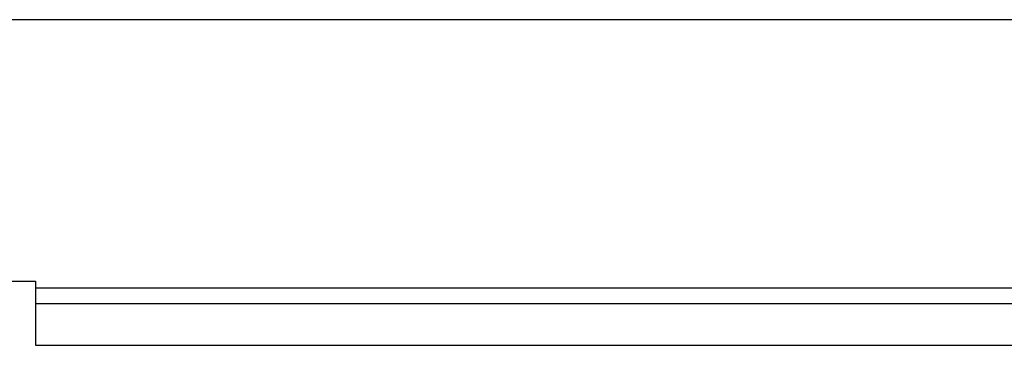
# Model space of a CAD drawing. Units: millimetres. Extents: x 3874 to 5149, y 1776 to 2199.
# Drawn here: x 4087 to 4150, y 2178 to 2199 of the extents above; entities that cross this region are included whole.
import ezdxf

# ---------------------------------------------------------------- set-up
doc = ezdxf.new("R2010")
doc.units = ezdxf.units.MM
doc.layers.add('SHEET', color=7, linetype='Continuous')
doc.layers.add('레이어_1', color=7, linetype='Continuous')

# ---------------------------------------------------------------- blocks, each defined once
blk = doc.blocks.new('SE169')
at = {"layer": '레이어_1', "color": 7, "linetype": 'Continuous'}
blk.add_line((4157.585, 2181.95), (4123.584, 2181.95), dxfattribs=at)
blk = doc.blocks.new('SE168')
at = {"layer": '레이어_1'}
blk.add_blockref('SE169', (0, 0), dxfattribs=at)
blk = doc.blocks.new('SE207')
at = {"layer": '레이어_1', "color": 7, "linetype": 'Continuous'}
blk.add_line((4123.584, 2181.95), (4089.585, 2181.95), dxfattribs=at)
blk = doc.blocks.new('SE206')
at = {"layer": '레이어_1'}
blk.add_blockref('SE207', (0, 0), dxfattribs=at)
blk = doc.blocks.new('SE211')
at = {"layer": '레이어_1', "color": 7, "linetype": 'Continuous'}
blk.add_line((4087.735, 2182.384), (4087.735, 2182.317), dxfattribs=at)
blk = doc.blocks.new('SE210')
at = {"layer": '레이어_1'}
blk.add_blockref('SE211', (0, 0), dxfattribs=at)
blk = doc.blocks.new('SE213')
at = {"layer": '레이어_1', "color": 7, "linetype": 'Continuous'}
blk.add_line((4087.735, 2182.317), (4087.735, 2180.619), dxfattribs=at)
blk = doc.blocks.new('SE212')
at = {"layer": '레이어_1'}
blk.add_blockref('SE213', (0, 0), dxfattribs=at)
blk = doc.blocks.new('SE217')
at = {"layer": '레이어_1', "color": 7, "linetype": 'Continuous'}
blk.add_line((4261.434, 2180.95), (4087.735, 2180.95), dxfattribs=at)
blk = doc.blocks.new('SE216')
at = {"layer": '레이어_1'}
blk.add_blockref('SE217', (0, 0), dxfattribs=at)
blk = doc.blocks.new('SE223')
at = {"layer": '레이어_1', "color": 7, "linetype": 'Continuous'}
blk.add_line((4087.735, 2180.619), (4087.735, 2178.287), dxfattribs=at)
blk = doc.blocks.new('SE222')
at = {"layer": '레이어_1'}
blk.add_blockref('SE223', (0, 0), dxfattribs=at)
blk = doc.blocks.new('SE225')
at = {"layer": '레이어_1', "color": 7, "linetype": 'Continuous'}
blk.add_line((4087.735, 2178.287), (4261.434, 2178.287), dxfattribs=at)
blk = doc.blocks.new('SE224')
at = {"layer": '레이어_1'}
blk.add_blockref('SE225', (0, 0), dxfattribs=at)
blk = doc.blocks.new('SE269')
at = {"layer": '레이어_1', "color": 7, "linetype": 'Continuous'}
blk.add_line((4089.585, 2181.95), (4087.735, 2181.95), dxfattribs=at)
blk = doc.blocks.new('SE268')
at = {"layer": '레이어_1'}
blk.add_blockref('SE269', (0, 0), dxfattribs=at)
blk = doc.blocks.new('SE293')
at = {"layer": '레이어_1', "color": 7, "linetype": 'Continuous'}
blk.add_line((4082.586, 2182.384), (4087.735, 2182.384), dxfattribs=at)
blk = doc.blocks.new('SE292')
at = {"layer": '레이어_1'}
blk.add_blockref('SE293', (0, 0), dxfattribs=at)

msp = doc.modelspace()

# ---------------------------------------------------------------- linework, layer by layer
at = {"layer": 'SHEET', "color": 7, "linetype": 'Continuous'}
msp.add_line((4256.721, 2199.144), (3874.086, 2199.144), dxfattribs=at)

# ---------------------------------------------------------------- block references
for name in ['SE292', 'SE210', 'SE212', 'SE268', 'SE206', 'SE168', 'SE216', 'SE222', 'SE224']:
    msp.add_blockref(name, (0, 0))

doc.saveas('drawing.dxf')
